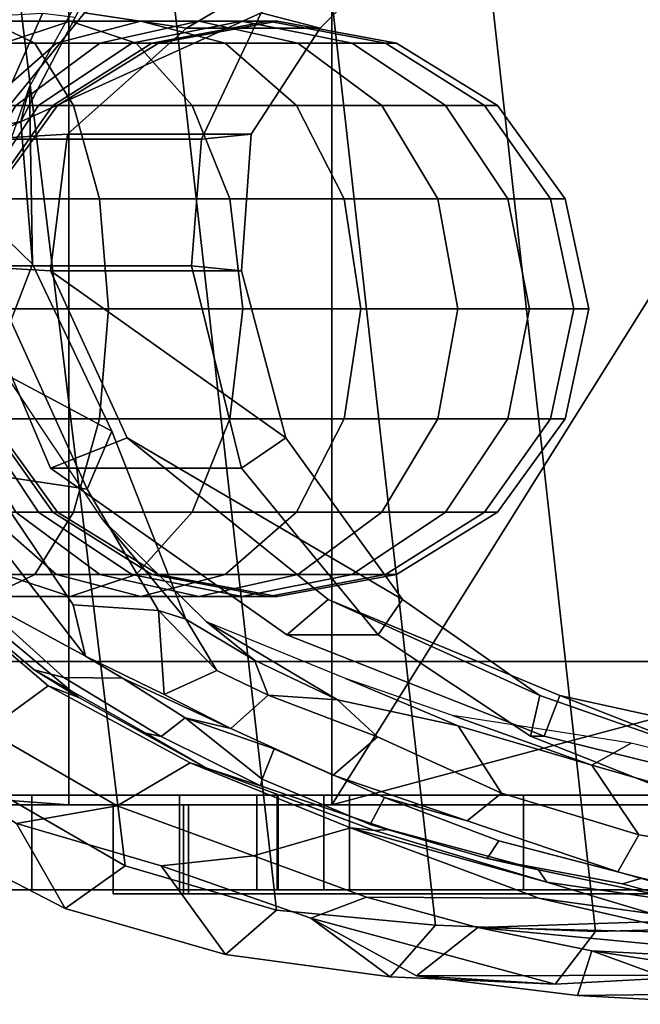
# Model space of a CAD drawing. Units: metres. Extents: x -7.1 to 7.1, y -1.9 to 1.9.
# Drawn here: x -4 to -2.9, y -1.3 to 0.5 of the extents above; entities that cross this region are included whole.
import ezdxf

# ---------------------------------------------------------------- set-up
doc = ezdxf.new("R2010")
doc.units = ezdxf.units.M
for name, color, linetype in [('BASE', 5, 'CONTINUOUS'), ('BASE$', 6, 'CONTINUOUS'), ('INNERSHOE', 10, 'CONTINUOUS'), ('OUTERSHOE', 11, 'CONTINUOUS'), ('WHEELS', 7, 'CONTINUOUS')]:
    doc.layers.add(name, color=color, linetype=linetype)

msp = doc.modelspace()

# ---------------------------------------------------------------- linework, layer by layer
at = {"layer": 'BASE'}
for points in [[(-3.9606, -0.945246, -1.65075), (-3.96058, 0.848392, -1.65073), (-4.30036, 0.84839, -1.44309), (-4.30038, -0.945248, -1.44309)], [(-3.48869, -0.945248, -1.72625), (-3.48866, 0.848388, -1.72625), (-3.96058, 0.848392, -1.65073), (-3.9606, -0.945246, -1.65075)], [(-2.52834, 0.588092, -1.82733), (-2.41269, 0.848388, -1.83951), (-3.48866, 0.848388, -1.72625), (-3.48869, -0.945248, -1.72625)], [(-2.52834, 0.588092, -1.82733), (-2.52836, -0.688422, -1.82733), (-4.81488, -0.688422, -1.82733), (-4.81488, 0.588092, -1.82733)], [(-3.48869, -0.945248, -1.72625), (-2.52836, -0.688422, -1.82733), (-2.52834, 0.588092, -1.82733)], [(-4.56936, -0.688422, -4.00731), (-4.81488, -0.688424, -3.91021), (-4.81488, -0.688422, -1.82733), (-2.01287, -0.688422, -2.84585)], [(-2.52836, -0.688422, -1.82733), (-2.41271, -0.688422, -1.83951), (-2.40397, -0.688422, -1.90343), (-4.81488, -0.688422, -1.82733)], [(-2.01287, -0.688422, -2.84585), (-4.81488, -0.688422, -1.82733), (-2.14844, -0.688422, -2.78335)], [(-2.14844, -0.688422, -2.78335), (-4.81488, -0.688422, -1.82733), (-2.22217, -0.688422, -2.68349)], [(-2.22217, -0.688422, -2.68349), (-4.81488, -0.688422, -1.82733), (-2.28628, -0.688422, -2.50033)], [(-4.81488, -0.688422, -1.82733), (-2.33907, -0.688422, -2.27909), (-2.28628, -0.688422, -2.50033)], [(-4.81488, -0.688422, -1.82733), (-2.37886, -0.688422, -2.06505), (-2.33907, -0.688422, -2.27909)], [(-2.40397, -0.688422, -1.90343), (-2.37886, -0.688422, -2.06505), (-4.81488, -0.688422, -1.82733)], [(5.39752, -0.68842, -4.00731), (5.3975, -0.945256, -4.00731), (-4.56938, -0.945246, -4.00731), (-4.56936, -0.688422, -4.00731)], [(5.39752, -0.68842, -4.00731), (-4.56936, -0.688422, -4.00731), (-0.388916, -0.688422, -3.09617), (0.274592, -0.688422, -3.10613)], [(-0.388916, -0.688422, -3.09617), (-4.56936, -0.688422, -4.00731), (-0.545518, -0.688422, -3.08923)], [(-0.545518, -0.688422, -3.08923), (-4.56936, -0.688422, -4.00731), (-0.701766, -0.688422, -3.07721)], [(-0.701766, -0.688422, -3.07721), (-4.56936, -0.688422, -4.00731), (-1.2046, -0.688422, -3.02873)], [(-1.2046, -0.688422, -3.02873), (-4.56936, -0.688422, -4.00731), (-1.34594, -0.688422, -3.01133)], [(-1.34594, -0.688422, -3.01133), (-4.56936, -0.688422, -4.00731), (-1.50874, -0.688422, -2.98377)], [(-1.50874, -0.688422, -2.98377), (-4.56936, -0.688422, -4.00731), (-1.6817, -0.688422, -2.94663)], [(-1.6817, -0.688422, -2.94663), (-4.56936, -0.688422, -4.00731), (-1.85352, -0.688422, -2.90047)], [(-1.85352, -0.688422, -2.90047), (-4.56936, -0.688422, -4.00731), (-2.01287, -0.688422, -2.84585)], [(-2.52836, -0.688422, -1.82733), (-3.48869, -0.945248, -1.72625), (-2.41272, -0.94525, -1.83951), (-2.41271, -0.688422, -1.83951)], [(-3.9606, -0.945246, -1.65075), (-6.68412, -0.744162, -2.44539), (-6.80806, -0.74416, -2.53375), (-4.56938, -0.945246, -4.00731)], [(-6.68412, -0.744162, -2.44539), (-3.9606, -0.945246, -1.65075), (-4.30038, -0.945248, -1.44309), (-4.71566, -0.945246, -1.44309)], [(-4.56938, -0.945246, -4.00731), (-2.22218, -0.945248, -2.68349), (-2.28628, -0.945248, -2.50033), (-3.48869, -0.945248, -1.72625)], [(-1.20461, -0.94525, -3.02873), (-1.34594, -0.94525, -3.01133), (-4.56938, -0.945246, -4.00731), (5.3975, -0.945256, -4.00731)], [(-3.48869, -0.945248, -1.72625), (-3.9606, -0.945246, -1.65075), (-4.56938, -0.945246, -4.00731)], [(-2.14844, -0.94525, -2.78335), (-2.22218, -0.945248, -2.68349), (-4.56938, -0.945246, -4.00731)], [(-2.01287, -0.94525, -2.84585), (-2.14844, -0.94525, -2.78335), (-4.56938, -0.945246, -4.00731)], [(-1.85352, -0.94525, -2.90047), (-2.01287, -0.94525, -2.84585), (-4.56938, -0.945246, -4.00731)], [(-1.68171, -0.94525, -2.94663), (-1.85352, -0.94525, -2.90047), (-4.56938, -0.945246, -4.00731)], [(-1.50874, -0.94525, -2.98377), (-1.68171, -0.94525, -2.94663), (-4.56938, -0.945246, -4.00731)], [(-1.34594, -0.94525, -3.01133), (-1.50874, -0.94525, -2.98377), (-4.56938, -0.945246, -4.00731)], [(-2.40397, -0.945248, -1.90343), (-2.41272, -0.94525, -1.83951), (-3.48869, -0.945248, -1.72625)], [(-2.37886, -0.945248, -2.06505), (-2.40397, -0.945248, -1.90343), (-3.48869, -0.945248, -1.72625)], [(-2.33907, -0.945248, -2.27909), (-2.37886, -0.945248, -2.06505), (-3.48869, -0.945248, -1.72625)], [(-2.28628, -0.945248, -2.50033), (-2.33907, -0.945248, -2.27909), (-3.48869, -0.945248, -1.72625)]]:
    msp.add_3dface(points, dxfattribs=at)
at = {"layer": 'BASE$'}
for points in [[(-4.23998, -0.92789, -3.18121), (-2.00948, -0.92789, -3.17359), (-2.00948, -1.09785, -3.17359), (-4.23998, -1.09785, -3.18121)], [(-3.62335, -1.09785, -1.98603), (-3.62335, -0.92789, -1.98603), (-4.23998, -0.92789, -3.18121), (-4.23998, -1.09785, -3.18121)], [(-3.62335, -0.92789, -1.98603), (-3.58529, -0.92789, -2.21441), (-4.02682, -0.92789, -3.05179), (-4.23998, -0.92789, -3.18121)], [(-4.02682, -0.92789, -3.05179), (-2.4434, -0.92789, -3.05179), (-2.00948, -0.92789, -3.17359), (-4.23998, -0.92789, -3.18121)], [(-4.02682, -1.09785, -3.05179), (-2.4434, -1.09785, -3.05179), (-2.4434, -0.92789, -3.05179), (-4.02682, -0.92789, -3.05179)], [(-4.02682, -1.09785, -3.05179), (-4.02682, -0.92789, -3.05179), (-3.58529, -0.92789, -2.21441), (-3.58529, -1.09785, -2.21441)], [(-3.76184, -0.92789, -2.94725), (-2.78743, -0.92789, -2.93965), (-2.78743, -1.09785, -2.93965), (-3.76184, -1.09785, -2.94725)], [(-3.50301, -1.09785, -2.42199), (-3.50301, -0.92789, -2.42199), (-3.76184, -0.92789, -2.94725), (-3.76184, -1.09785, -2.94725)], [(-3.50301, -0.92789, -2.42199), (-3.45734, -0.92789, -2.58947), (-3.58675, -0.92789, -2.83307), (-3.76184, -0.92789, -2.94725)], [(-3.58675, -0.92789, -2.83307), (-3.14522, -0.92789, -2.84069), (-2.78743, -0.92789, -2.93965), (-3.76184, -0.92789, -2.94725)], [(-3.62335, -1.09785, -1.98603), (-2.00948, -1.09785, -3.17359), (-2.00948, -0.92789, -3.17359), (-3.62335, -0.92789, -1.98603)], [(-3.62335, -0.92789, -1.98603), (-2.00948, -0.92789, -3.17359), (-2.4434, -0.92789, -3.05179), (-3.58529, -0.92789, -2.21441)], [(-3.58675, -1.09785, -2.83307), (-3.14522, -1.09785, -2.84069), (-3.14522, -0.92789, -2.84069), (-3.58675, -0.92789, -2.83307)], [(-3.58675, -1.09785, -2.83307), (-3.58675, -0.92789, -2.83307), (-3.45734, -0.92789, -2.58947), (-3.45734, -1.09785, -2.58947)], [(-3.58529, -0.92789, -2.21441), (-2.4434, -0.92789, -3.05179), (-2.4434, -1.09785, -3.05179), (-3.58529, -1.09785, -2.21441)], [(-3.50301, -1.09785, -2.42199), (-2.78743, -1.09785, -2.93965), (-2.78743, -0.92789, -2.93965), (-3.50301, -0.92789, -2.42199)], [(-3.50301, -0.92789, -2.42199), (-2.78743, -0.92789, -2.93965), (-3.14522, -0.92789, -2.84069), (-3.45734, -0.92789, -2.58947)], [(-3.45734, -0.92789, -2.58947), (-3.14522, -0.92789, -2.84069), (-3.14522, -1.09785, -2.84069), (-3.45734, -1.09785, -2.58947)], [(-3.88112, -0.945212, -3.76605), (-1.81807, -0.945212, -3.76605), (-1.81807, -1.1051, -3.76605), (-3.88112, -1.1051, -3.76605)], [(-3.88112, -1.1051, -3.46501), (-3.88112, -0.945212, -3.46501), (-3.88112, -0.945212, -3.76605), (-3.88112, -1.1051, -3.76605)], [(-3.88112, -1.1051, -3.46501), (-1.81807, -1.1051, -3.46501), (-1.81807, -0.945212, -3.46501), (-3.88112, -0.945212, -3.46501)], [(-3.88112, -0.945212, -3.46501), (-3.75496, -0.945212, -3.53941), (-3.74592, -0.945212, -3.69049), (-3.88112, -0.945212, -3.76605)], [(-1.81807, -0.945212, -3.46501), (-1.92317, -0.945212, -3.54571), (-3.75496, -0.945212, -3.53941), (-3.88112, -0.945212, -3.46501)], [(-1.92317, -0.945212, -3.69049), (-1.81807, -0.945212, -3.76605), (-3.88112, -0.945212, -3.76605), (-3.74592, -0.945212, -3.69049)], [(-3.75496, -0.945212, -3.53941), (-1.92317, -0.945212, -3.54571), (-1.92317, -1.10511, -3.54571), (-3.75496, -1.10511, -3.53941)], [(-3.74592, -1.10511, -3.69049), (-3.74592, -0.945212, -3.69049), (-3.75496, -0.945212, -3.53941), (-3.75496, -1.10511, -3.53941)], [(-3.74592, -1.10511, -3.69049), (-1.92317, -1.10511, -3.69049), (-1.92317, -0.945212, -3.69049), (-3.74592, -0.945212, -3.69049)], [(-3.62335, -1.09785, -1.98603), (-4.23998, -1.09785, -3.18121), (-4.02682, -1.09785, -3.05179), (-3.58529, -1.09785, -2.21441)], [(-4.02682, -1.09785, -3.05179), (-4.23998, -1.09785, -3.18121), (-2.00948, -1.09785, -3.17359), (-2.4434, -1.09785, -3.05179)], [(-3.88112, -1.1051, -3.46501), (-3.88112, -1.1051, -3.76605), (-3.74592, -1.10511, -3.69049), (-3.75496, -1.10511, -3.53941)], [(-3.88112, -1.1051, -3.46501), (-3.75496, -1.10511, -3.53941), (-1.92317, -1.10511, -3.54571), (-1.81807, -1.1051, -3.46501)], [(-3.88112, -1.1051, -3.76605), (-1.81807, -1.1051, -3.76605), (-1.92317, -1.10511, -3.69049), (-3.74592, -1.10511, -3.69049)], [(-3.50301, -1.09785, -2.42199), (-3.76184, -1.09785, -2.94725), (-3.58675, -1.09785, -2.83307), (-3.45734, -1.09785, -2.58947)], [(-3.58675, -1.09785, -2.83307), (-3.76184, -1.09785, -2.94725), (-2.78743, -1.09785, -2.93965), (-3.14522, -1.09785, -2.84069)], [(-3.62335, -1.09785, -1.98603), (-3.58529, -1.09785, -2.21441), (-2.4434, -1.09785, -3.05179), (-2.00948, -1.09785, -3.17359)], [(-3.50301, -1.09785, -2.42199), (-3.45734, -1.09785, -2.58947), (-3.14522, -1.09785, -2.84069), (-2.78743, -1.09785, -2.93965)]]:
    msp.add_3dface(points, dxfattribs=at)
at = {"layer": 'INNERSHOE'}
for points in [[(-4.1166, 0.248026, 4.95663), (-3.93208, 0.474726, 4.96325), (-3.39704, 0.71049, 1.56626), (-3.61568, 0.474724, 1.69137)], [(-3.37871, 0.665152, 4.93561), (-3.55491, 0.710492, 4.95227), (-3.93208, 0.474726, 4.96325), (-3.74958, 0.447522, 4.96207)], [(-3.29388, 0.665152, 1.50462), (-3.51012, 0.447522, 1.63188), (-3.61568, 0.474724, 1.69137), (-3.39704, 0.71049, 1.56626)], [(-3.74958, 0.447522, 4.96207), (-3.51012, 0.447522, 1.63188), (-3.29388, 0.665152, 1.50462), (-3.37871, 0.665152, 4.93561)], [(-3.74958, 0.447522, 4.96207), (-3.93208, 0.474726, 4.96325), (-4.1166, 0.248026, 4.95663), (-3.9627, 0.257094, 4.96269)], [(-3.61568, 0.474724, 1.69137), (-3.72238, 0.248026, 1.74979), (-4.1166, 0.248026, 4.95663)], [(-3.51012, 0.447522, 1.63188), (-3.63339, 0.257094, 1.70118), (-3.72238, 0.248026, 1.74979), (-3.61568, 0.474724, 1.69137)], [(-3.9627, 0.257094, 4.96269), (-3.63339, 0.257094, 1.70118), (-3.51012, 0.447522, 1.63188), (-3.74958, 0.447522, 4.96207)], [(-4.1166, 0.248026, 4.95663), (-4.1475, 0.021328, 4.95477), (-3.9934, 0.01226, 4.96193), (-3.9627, 0.257094, 4.96269)], [(-4.1166, 0.248026, 4.95663), (-3.72238, 0.248026, 1.74979), (-3.74028, 0.021328, 1.75942), (-4.1475, 0.021328, 4.95477)], [(-3.9934, 0.01226, 4.96193), (-3.65112, 0.01226, 1.71096), (-3.63339, 0.257094, 1.70118), (-3.9627, 0.257094, 4.96269)], [(-3.72238, 0.248026, 1.74979), (-3.63339, 0.257094, 1.70118), (-3.65112, 0.01226, 1.71096), (-3.74028, 0.021328, 1.75942)], [(-3.9934, 0.01226, 4.96193), (-4.1475, 0.021328, 4.95477), (-3.9934, -0.34139, 4.96193), (-3.85574, -0.286982, 4.96369)], [(-4.1475, 0.021328, 4.95477), (-3.74028, 0.021328, 1.75942), (-3.65112, -0.34139, 1.71096), (-3.9934, -0.34139, 4.96193)], [(-3.65112, 0.01226, 1.71096), (-3.57156, -0.286982, 1.66671), (-3.65112, -0.34139, 1.71096), (-3.74028, 0.021328, 1.75942)], [(-3.9934, 0.01226, 4.96193), (-3.85574, -0.286982, 4.96369), (-3.36253, -0.577156, 1.54583), (-3.57156, -0.286982, 1.66671)], [(-3.57156, -0.286982, 1.66671), (-3.65112, 0.01226, 1.71096), (-3.9934, 0.01226, 4.96193)], [(-3.85574, -0.286982, 4.96369), (-3.9934, -0.34139, 4.96193), (-3.56975, -0.64063, 4.95333), (-3.49577, -0.577156, 4.94751)], [(-3.85574, -0.286982, 4.96369), (-3.49577, -0.577156, 4.94751), (-3.11615, -0.749448, 1.39434), (-3.36253, -0.577156, 1.54583)], [(-3.57156, -0.286982, 1.66671), (-3.36253, -0.577156, 1.54583), (-3.4057, -0.640632, 1.57135), (-3.65112, -0.34139, 1.71096)], [(-3.9934, -0.34139, 4.96193), (-3.65112, -0.34139, 1.71096), (-3.4057, -0.640632, 1.57135), (-3.56975, -0.64063, 4.95333)], [(-3.49577, -0.577156, 4.94751), (-3.56975, -0.64063, 4.95333), (-3.10808, -0.82199, 4.89509), (-3.08026, -0.749446, 4.88987)], [(-3.49577, -0.577156, 4.94751), (-3.08026, -0.749446, 4.88987), (-2.77957, -0.86733, 1.17052), (-3.11615, -0.749448, 1.39434)], [(-3.36253, -0.577156, 1.54583), (-3.11615, -0.749448, 1.39434), (-3.13292, -0.82199, 1.40497), (-3.4057, -0.640632, 1.57135)], [(-3.56975, -0.64063, 4.95333), (-3.4057, -0.640632, 1.57135), (-3.13292, -0.82199, 1.40497), (-3.10808, -0.82199, 4.89509)], [(-3.13292, -0.82199, 1.40497), (-3.11615, -0.749448, 1.39434), (-2.77957, -0.86733, 1.17052), (-2.83605, -0.939874, 1.20951)], [(-3.10808, -0.82199, 4.89509), (-2.62998, -0.939872, 4.77511), (-2.54309, -0.867328, 4.74589), (-3.08026, -0.749446, 4.88987)], [(-3.08026, -0.749446, 4.88987), (-2.54309, -0.867328, 4.74589), (-2.35764, -0.95801, 0.859632), (-2.77957, -0.86733, 1.17052)], [(-3.10808, -0.82199, 4.89509), (-3.13292, -0.82199, 1.40497), (-2.83605, -0.939874, 1.20951), (-2.62998, -0.939872, 4.77511)]]:
    msp.add_3dface(points, dxfattribs=at)
at = {"layer": 'OUTERSHOE'}
for points in [[(-3.8474, 1.16597, -1.89873), (-3.57009, 1.22518, -1.93885), (-3.30307, -1.16128, -1.85177), (-3.58822, -1.13399, -1.81215)], [(-3.57009, 1.22518, -1.93885), (-3.28193, 1.22561, -1.97295), (-3.01649, -1.17221, -1.88997), (-3.30307, -1.16128, -1.85177)], [(-3.28193, 1.22561, -1.97295), (-2.9937, 1.21204, -1.99573), (-2.73058, -1.16489, -1.93347), (-3.01649, -1.17221, -1.88997)], [(-2.9937, 1.21204, -1.99573), (-2.71033, 1.16481, -2.02497), (-2.44377, -1.16873, -1.96989), (-2.73058, -1.16489, -1.93347)], [(-4.11862, 1.07356, -1.85525), (-3.8474, 1.16597, -1.89873), (-3.58822, -1.13399, -1.81215), (-3.85962, -1.05456, -1.74311)], [(-4.37776, 0.919014, -1.79731), (-4.11862, 1.07356, -1.85525), (-3.85962, -1.05456, -1.74311), (-4.10412, -0.913628, -1.68475)], [(-4.03094, 0.342122, 3.68823), (-3.87462, 0.620952, 3.55811), (-3.94898, 0.466482, 4.13025), (-4.04666, 0.279818, 4.17855)], [(-4.09934, 0.268568, 4.40493), (-4.00746, 0.473538, 4.33959), (-4.15892, 0.46525, 4.45157), (-4.21454, 0.240118, 4.48147)], [(-4.04666, 0.279818, 4.17855), (-3.94898, 0.466482, 4.13025), (-4.00746, 0.473538, 4.33959), (-4.09934, 0.268568, 4.40493)], [(-4.0254, 0.024132, 4.16513), (-4.11322, 0.109048, 3.68609), (-4.03094, 0.342122, 3.68823)], [(-4.03094, 0.342122, 3.68823), (-4.04666, 0.279818, 4.17855), (-4.0254, 0.024132, 4.16513)], [(-4.0254, 0.024132, 4.16513), (-4.04666, 0.279818, 4.17855), (-4.09934, 0.268568, 4.40493), (-4.06472, -0.077306, 4.40203)], [(-4.07338, -0.173708, 3.64367), (-4.11322, 0.109048, 3.68609), (-4.0254, 0.024132, 4.16513), (-3.8835, -0.275124, 4.12401)], [(-3.8835, -0.275124, 4.12401), (-4.0254, 0.024132, 4.16513), (-4.06472, -0.077306, 4.40203), (-3.92784, -0.37923, 4.36527)], [(-3.92784, -0.37923, 4.36527), (-4.06472, -0.077306, 4.40203), (-4.21612, -0.053618, 4.48873), (-4.1115, -0.351654, 4.41599)], [(-3.89964, -0.43449, 3.52309), (-4.07338, -0.173708, 3.64367), (-3.8835, -0.275124, 4.12401), (-3.7507, -0.612502, 4.00561)], [(-3.7507, -0.612502, 4.00561), (-3.8835, -0.275124, 4.12401), (-3.92784, -0.37923, 4.36527), (-3.7999, -0.597078, 4.22099)], [(-3.7999, -0.597078, 4.22099), (-3.92784, -0.37923, 4.36527), (-4.1115, -0.351654, 4.41599), (-3.95264, -0.586826, 4.28035)], [(-4.1115, -0.351654, 4.41599), (-4.0674, -0.501096, 4.30203), (-3.9304, -0.678932, 4.17331), (-3.95264, -0.586826, 4.28035)], [(-3.9304, -0.678932, 4.17331), (-4.0674, -0.501096, 4.30203), (-4.28022, -0.400202, 3.55899), (-4.13474, -0.56846, 3.48243)], [(-3.71382, -0.617204, 3.40869), (-3.89964, -0.43449, 3.52309), (-3.7507, -0.612502, 4.00561), (-3.62772, -0.685874, 3.67109)], [(-3.94238, -0.752694, 2.67829), (-4.0229, -0.70344, 3.1267), (-4.20294, -0.550698, 3.19235), (-4.1112, -0.612402, 2.68535)], [(-3.96954, -0.717004, 3.44251), (-4.13474, -0.56846, 3.48243), (-4.20294, -0.550698, 3.19235), (-4.0229, -0.70344, 3.1267)], [(-4.10744, -0.812062, 0.591386), (-3.99746, -0.731682, 1.40241), (-4.17604, -0.579436, 1.45273), (-4.30892, -0.667456, 0.668728)], [(-3.99746, -0.731682, 1.40241), (-3.94238, -0.752694, 2.67829), (-4.1112, -0.612402, 2.68535), (-4.17604, -0.579436, 1.45273)], [(-3.8643, -0.718, 3.85711), (-3.9304, -0.678932, 4.17331), (-4.13474, -0.56846, 3.48243), (-3.96954, -0.717004, 3.44251)], [(-3.9304, -0.678932, 4.17331), (-3.7897, -0.747778, 4.04157), (-3.7999, -0.597078, 4.22099), (-3.95264, -0.586826, 4.28035)], [(-3.7507, -0.612502, 4.00561), (-3.7999, -0.597078, 4.22099), (-3.69496, -0.704278, 3.93059)], [(-3.7897, -0.747778, 4.04157), (-3.69496, -0.704278, 3.93059), (-3.7999, -0.597078, 4.22099)], [(-3.60329, -0.748828, 3.58169), (-3.62772, -0.685874, 3.67109), (-3.7507, -0.612502, 4.00561), (-3.69496, -0.704278, 3.93059)], [(-3.26248, -0.803416, 3.07051), (-3.46459, -0.71864, 3.14057), (-3.71382, -0.617204, 3.40869), (-3.47853, -0.756858, 3.34455)], [(-3.71382, -0.617204, 3.40869), (-3.62772, -0.685874, 3.67109), (-3.47853, -0.756858, 3.34455)], [(-3.9304, -0.678932, 4.17331), (-3.8643, -0.718, 3.85711), (-3.6699, -0.808624, 3.67259), (-3.7897, -0.747778, 4.04157)], [(-3.60329, -0.748828, 3.58169), (-3.47853, -0.756858, 3.34455), (-3.62772, -0.685874, 3.67109)], [(-3.7146, -0.879054, 2.6209), (-3.8222, -0.81686, 3.03243), (-4.0229, -0.70344, 3.1267), (-3.94238, -0.752694, 2.67829)], [(-3.79492, -0.822576, 3.29519), (-3.96954, -0.717004, 3.44251), (-4.0229, -0.70344, 3.1267), (-3.8222, -0.81686, 3.03243)], [(-3.60329, -0.748828, 3.58169), (-3.69496, -0.704278, 3.93059), (-3.7897, -0.747778, 4.04157), (-3.6699, -0.808624, 3.67259)], [(-3.75214, -0.789498, 3.56365), (-3.8643, -0.718, 3.85711), (-3.96954, -0.717004, 3.44251), (-3.79492, -0.822576, 3.29519)], [(-3.8643, -0.718, 3.85711), (-3.75214, -0.789498, 3.56365), (-3.6699, -0.808624, 3.67259)], [(-3.02276, -0.874382, 2.86871), (-3.2724, -0.785242, 2.87328), (-3.46459, -0.71864, 3.14057), (-3.26248, -0.803416, 3.07051)], [(-3.99746, -0.731682, 1.40241), (-4.10744, -0.812062, 0.591386), (-3.87404, -0.947348, 0.521672), (-3.74296, -0.870314, 1.30454)], [(-3.74296, -0.870314, 1.30454), (-3.7146, -0.879054, 2.6209), (-3.94238, -0.752694, 2.67829), (-3.99746, -0.731682, 1.40241)], [(-3.40711, -0.823518, 3.29071), (-3.60329, -0.748828, 3.58169), (-3.6699, -0.808624, 3.67259), (-3.48654, -0.892068, 3.33751)], [(-3.47853, -0.756858, 3.34455), (-3.60329, -0.748828, 3.58169), (-3.40711, -0.823518, 3.29071)], [(-3.18464, -0.924342, 3.05969), (-3.26248, -0.803416, 3.07051), (-3.47853, -0.756858, 3.34455), (-3.40711, -0.823518, 3.29071)], [(-3.61693, -0.911324, 2.9058), (-3.61373, -0.899366, 3.11899), (-3.75214, -0.789498, 3.56365), (-3.79492, -0.822576, 3.29519)], [(-3.6699, -0.808624, 3.67259), (-3.75214, -0.789498, 3.56365), (-3.59237, -0.845182, 3.28983), (-3.48654, -0.892068, 3.33751)], [(-3.61373, -0.899366, 3.11899), (-3.59237, -0.845182, 3.28983), (-3.75214, -0.789498, 3.56365)], [(-3.02276, -0.874382, 2.86871), (-2.9523, -0.834974, 2.68782), (-3.2724, -0.785242, 2.87328)], [(-4.05454, -0.978732, -1.24249), (-3.87404, -0.947348, 0.521672), (-4.10744, -0.812062, 0.591386), (-4.2858, -0.83523, -1.18823)], [(-2.93848, -0.999164, 2.87597), (-3.02276, -0.874382, 2.86871), (-3.26248, -0.803416, 3.07051), (-3.18464, -0.924342, 3.05969)], [(-3.7146, -0.879054, 2.6209), (-3.61693, -0.911324, 2.9058), (-3.79492, -0.822576, 3.29519), (-3.8222, -0.81686, 3.03243)], [(-3.18464, -0.924342, 3.05969), (-3.40711, -0.823518, 3.29071), (-3.48654, -0.892068, 3.33751), (-3.24638, -0.97384, 3.06779)], [(-4.27176, -0.973958, -1.60789), (-3.96674, -1.13114, -1.68349), (-4.05454, -0.978732, -1.24249), (-4.2858, -0.83523, -1.18823)], [(-3.39441, -0.932334, 3.07681), (-3.59237, -0.845182, 3.28983), (-3.61373, -0.899366, 3.11899), (-3.42004, -0.980658, 2.96695)], [(-3.59237, -0.845182, 3.28983), (-3.39441, -0.932334, 3.07681), (-3.24638, -0.97384, 3.06779), (-3.48654, -0.892068, 3.33751)], [(-2.61587, -0.919402, 2.5377), (-2.9523, -0.834974, 2.68782), (-3.02276, -0.874382, 2.86871), (-2.73165, -0.957828, 2.70228)], [(-3.74296, -0.870314, 1.30454), (-3.87404, -0.947348, 0.521672), (-3.62961, -1.03676, 0.443354), (-3.45547, -0.986442, 1.19497)], [(-3.45547, -0.986442, 1.19497), (-3.41239, -0.991148, 2.49276), (-3.7146, -0.879054, 2.6209), (-3.74296, -0.870314, 1.30454)], [(-3.38696, -0.989638, 2.76999), (-3.61693, -0.911324, 2.9058), (-3.7146, -0.879054, 2.6209), (-3.41239, -0.991148, 2.49276)], [(-2.63195, -1.04866, 2.69789), (-2.73165, -0.957828, 2.70228), (-3.02276, -0.874382, 2.86871), (-2.93848, -0.999164, 2.87597)], [(-3.42004, -0.980658, 2.96695), (-3.61373, -0.899366, 3.11899), (-3.61693, -0.911324, 2.9058), (-3.38696, -0.989638, 2.76999)], [(-4.10412, -0.913628, -1.68475), (-3.85962, -1.05456, -1.74311), (-3.96674, -1.13114, -1.68349), (-4.27176, -0.973958, -1.60789)], [(-3.18954, -1.00997, 2.87087), (-3.39441, -0.932334, 3.07681), (-3.42004, -0.980658, 2.96695), (-3.2107, -1.0417, 2.83019)], [(-3.39441, -0.932334, 3.07681), (-3.18954, -1.00997, 2.87087), (-2.97633, -1.06543, 2.89166), (-3.24638, -0.97384, 3.06779)], [(-2.93848, -0.999164, 2.87597), (-3.18464, -0.924342, 3.05969), (-3.24638, -0.97384, 3.06779), (-2.97633, -1.06543, 2.89166)], [(-3.79492, -1.055, -1.26617), (-3.62961, -1.03676, 0.443354), (-3.87404, -0.947348, 0.521672), (-4.05454, -0.978732, -1.24249)], [(-3.96674, -1.13114, -1.68349), (-3.67962, -1.21353, -1.72227), (-3.79492, -1.055, -1.26617), (-4.05454, -0.978732, -1.24249)], [(-3.62961, -1.03676, 0.443354), (-3.42693, -1.11062, 0.260678), (-3.11811, -1.11286, 1.02948), (-3.45547, -0.986442, 1.19497)], [(-3.10343, -1.08406, 2.34719), (-3.45547, -0.986442, 1.19497), (-3.11811, -1.11286, 1.02948), (-2.64978, -1.22054, 2.11425)], [(-3.10343, -1.08406, 2.34719), (-3.41239, -0.991148, 2.49276), (-3.45547, -0.986442, 1.19497)], [(-3.2107, -1.0417, 2.83019), (-3.42004, -0.980658, 2.96695), (-3.38696, -0.989638, 2.76999), (-3.11837, -1.06204, 2.62978)], [(-3.11837, -1.06204, 2.62978), (-3.38696, -0.989638, 2.76999), (-3.41239, -0.991148, 2.49276), (-3.10343, -1.08406, 2.34719)], [(-2.63195, -1.04866, 2.69789), (-2.93848, -0.999164, 2.87597), (-2.97633, -1.06543, 2.89166), (-2.66812, -1.15237, 2.69104)], [(-2.93334, -1.07653, 2.72198), (-3.18954, -1.00997, 2.87087), (-3.2107, -1.0417, 2.83019), (-2.96808, -1.08703, 2.71048)], [(-3.18954, -1.00997, 2.87087), (-2.93334, -1.07653, 2.72198), (-2.66812, -1.15237, 2.69104), (-2.97633, -1.06543, 2.89166)], [(-3.52687, -1.14831, -1.29727), (-3.42693, -1.11062, 0.260678), (-3.62961, -1.03676, 0.443354), (-3.79492, -1.055, -1.26617)], [(-3.85962, -1.05456, -1.74311), (-3.58822, -1.13399, -1.81215), (-3.67962, -1.21353, -1.72227), (-3.96674, -1.13114, -1.68349)], [(-3.67962, -1.21353, -1.72227), (-3.38449, -1.2535, -1.77289), (-3.52687, -1.14831, -1.29727), (-3.79492, -1.055, -1.26617)], [(-2.96808, -1.08703, 2.71048), (-3.2107, -1.0417, 2.83019), (-3.11837, -1.06204, 2.62978), (-2.86538, -1.11496, 2.58086)], [(-2.86538, -1.11496, 2.58086), (-3.11837, -1.06204, 2.62978), (-3.10343, -1.08406, 2.34719), (-2.74433, -1.13683, 2.41173)], [(-2.86538, -1.11496, 2.58086), (-2.64496, -1.14288, 2.58116), (-2.93334, -1.07653, 2.72198), (-2.96808, -1.08703, 2.71048)], [(-2.74433, -1.13683, 2.41173), (-3.10343, -1.08406, 2.34719), (-2.64978, -1.22054, 2.11425)], [(-3.33695, -1.25179, -1.31279), (-3.22726, -1.1654, -0.005234), (-3.42693, -1.11062, 0.260678), (-3.52687, -1.14831, -1.29727)], [(-3.22726, -1.1654, -0.005234), (-2.83141, -1.15191, 0.892658), (-3.11811, -1.11286, 1.02948), (-3.42693, -1.11062, 0.260678)], [(-2.83141, -1.15191, 0.892658), (-2.38439, -1.25217, 1.89763), (-2.64978, -1.22054, 2.11425), (-3.11811, -1.11286, 1.02948)], [(-3.58822, -1.13399, -1.81215), (-3.30307, -1.16128, -1.85177), (-3.38449, -1.2535, -1.77289), (-3.67962, -1.21353, -1.72227)], [(-3.08833, -1.26712, -1.83113), (-3.33695, -1.25179, -1.31279), (-3.52687, -1.14831, -1.29727)], [(-3.52687, -1.14831, -1.29727), (-3.38449, -1.2535, -1.77289), (-3.08833, -1.26712, -1.83113)], [(-3.30307, -1.16128, -1.85177), (-3.01649, -1.17221, -1.88997), (-3.08833, -1.26712, -1.83113), (-3.38449, -1.2535, -1.77289)], [(-3.22726, -1.1654, -0.005234), (-2.7342, -1.1771, 0.458416), (-2.83141, -1.15191, 0.892658)], [(-3.01649, -1.17221, -1.88997), (-2.73058, -1.16489, -1.93347), (-2.79145, -1.2509, -1.88485), (-3.08833, -1.26712, -1.83113)], [(-3.04859, -1.2871, -1.33325), (-3.02257, -1.20738, -0.334214), (-3.22726, -1.1654, -0.005234), (-3.33695, -1.25179, -1.31279)], [(-3.02257, -1.20738, -0.334214), (-2.44782, -1.23765, -0.3735), (-2.63282, -1.2219, 0.055518), (-3.22726, -1.1654, -0.005234)], [(-3.22726, -1.1654, -0.005234), (-2.63282, -1.2219, 0.055518), (-2.7342, -1.1771, 0.458416)], [(-3.04859, -1.2871, -1.33325), (-2.76068, -1.30301, -1.35103), (-3.02257, -1.20738, -0.334214)], [(-2.4693, -1.29172, -1.36969), (-2.17938, -1.29138, -1.38069), (-2.44782, -1.23765, -0.3735), (-3.02257, -1.20738, -0.334214)], [(-2.76068, -1.30301, -1.35103), (-2.4693, -1.29172, -1.36969), (-3.02257, -1.20738, -0.334214)], [(-3.33695, -1.25179, -1.31279), (-2.79145, -1.2509, -1.88485), (-2.49178, -1.28067, -1.89353), (-3.04859, -1.2871, -1.33325)], [(-3.33695, -1.25179, -1.31279), (-3.08833, -1.26712, -1.83113), (-2.79145, -1.2509, -1.88485)], [(-2.49178, -1.28067, -1.89353), (-2.76068, -1.30301, -1.35103), (-3.04859, -1.2871, -1.33325)]]:
    msp.add_3dface(points, dxfattribs=at)
at = {"layer": 'WHEELS'}
for points in [[(-4.10306, 0.459754, -4.34189), (-4.02132, 0.420494, -4.53919), (-4.21842, 0.420494, -4.59899), (-4.2601, 0.459756, -4.38953)], [(-4.21842, 0.420494, -2.53795), (-4.02132, 0.420494, -2.59773), (-4.10306, 0.459756, -2.79505), (-4.2601, 0.459756, -2.74743)], [(-4.10306, 0.459756, -2.79505), (-3.95832, 0.459756, -2.87241), (-4.07698, 0.420492, -3.04999), (-4.18478, 0.420492, -2.99237)], [(-4.07698, 0.420494, -4.08695), (-3.95832, 0.459754, -4.26453), (-4.10306, 0.459754, -4.34189), (-4.18478, 0.420494, -4.14457)], [(-4.02132, 0.420494, -2.59773), (-3.83968, 0.420494, -2.69483), (-3.95832, 0.459756, -2.87241), (-4.10306, 0.459756, -2.79505)], [(-3.95832, 0.459754, -4.26453), (-3.83968, 0.420494, -4.44211), (-4.02132, 0.420494, -4.53919), (-4.10306, 0.459754, -4.34189)], [(-3.95832, 0.459756, -2.87241), (-3.83148, 0.459754, -2.97653), (-3.98248, 0.420494, -3.12755), (-4.07698, 0.420492, -3.04999)], [(-3.98248, 0.420494, -4.00939), (-3.83148, 0.459756, -4.16041), (-3.95832, 0.459754, -4.26453), (-4.07698, 0.420494, -4.08695)], [(-3.90494, 0.420494, -3.91491), (-3.72736, 0.459756, -4.03355), (-3.83148, 0.459756, -4.16041), (-3.98248, 0.420494, -4.00939)], [(-3.83148, 0.459754, -2.97653), (-3.72736, 0.459754, -3.10339), (-3.90494, 0.420494, -3.22203), (-3.98248, 0.420494, -3.12755)], [(-3.83148, 0.459756, -4.16041), (-3.68046, 0.420492, -4.31143), (-3.83968, 0.420494, -4.44211), (-3.95832, 0.459754, -4.26453)], [(-3.83968, 0.420494, -2.69483), (-3.68046, 0.420494, -2.82551), (-3.83148, 0.459754, -2.97653), (-3.95832, 0.459756, -2.87241)], [(-3.72736, 0.459754, -3.10339), (-3.65, 0.459756, -3.24811), (-3.84732, 0.420494, -3.32985), (-3.90494, 0.420494, -3.22203)], [(-3.84732, 0.420494, -3.80709), (-3.65, 0.459756, -3.88883), (-3.72736, 0.459756, -4.03355), (-3.90494, 0.420494, -3.91491)], [(-3.65, 0.459756, -3.24811), (-3.60236, 0.459756, -3.40515), (-3.81184, 0.420494, -3.44681), (-3.84732, 0.420494, -3.32985)], [(-3.81184, 0.420492, -3.69013), (-3.60236, 0.459754, -3.73179), (-3.65, 0.459756, -3.88883), (-3.84732, 0.420494, -3.80709)], [(-3.72736, 0.459756, -4.03355), (-3.54978, 0.420494, -4.15221), (-3.68046, 0.420492, -4.31143), (-3.83148, 0.459756, -4.16041)], [(-3.68046, 0.420494, -2.82551), (-3.54978, 0.420492, -2.98473), (-3.72736, 0.459754, -3.10339), (-3.83148, 0.459754, -2.97653)], [(-3.60236, 0.459756, -3.40515), (-3.58628, 0.459754, -3.56847), (-3.79986, 0.420492, -3.56847), (-3.81184, 0.420494, -3.44681)], [(-3.58628, 0.459754, -3.56847), (-3.60236, 0.459754, -3.73179), (-3.81184, 0.420492, -3.69013), (-3.79986, 0.420492, -3.56847)], [(-3.65, 0.459756, -3.88883), (-3.45269, 0.420494, -3.97055), (-3.54978, 0.420494, -4.15221), (-3.72736, 0.459756, -4.03355)], [(-3.54978, 0.420492, -2.98473), (-3.45269, 0.420494, -3.16639), (-3.65, 0.459756, -3.24811), (-3.72736, 0.459754, -3.10339)], [(-3.45269, 0.420494, -3.16639), (-3.3929, 0.420494, -3.36349), (-3.60236, 0.459756, -3.40515), (-3.65, 0.459756, -3.24811)], [(-3.60236, 0.459754, -3.73179), (-3.3929, 0.420494, -3.77345), (-3.45269, 0.420494, -3.97055), (-3.65, 0.459756, -3.88883)], [(-3.3929, 0.420494, -3.36349), (-3.37271, 0.420492, -3.56847), (-3.58628, 0.459754, -3.56847), (-3.60236, 0.459756, -3.40515)], [(-3.37271, 0.420492, -3.56847), (-3.3929, 0.420494, -3.77345), (-3.60236, 0.459754, -3.73179), (-3.58628, 0.459754, -3.56847)], [(-4.02132, 0.420494, -4.53919), (-3.95204, 0.308686, -4.70647), (-4.1831, 0.308686, -4.77657), (-4.21842, 0.420494, -4.59899)], [(-4.1831, 0.308684, -2.36037), (-3.95204, 0.308684, -2.43047), (-4.02132, 0.420494, -2.59773), (-4.21842, 0.420494, -2.53795)], [(-4.11052, 0.308686, -3.88137), (-3.98248, 0.420494, -4.00939), (-4.07698, 0.420494, -4.08695), (-4.17758, 0.308686, -3.93639)], [(-4.07698, 0.420492, -3.04999), (-3.98248, 0.420494, -3.12755), (-4.11052, 0.308686, -3.25557), (-4.17758, 0.308686, -3.20055)], [(-3.98248, 0.420494, -3.12755), (-3.90494, 0.420494, -3.22203), (-4.05548, 0.308686, -3.32263), (-4.11052, 0.308686, -3.25557)], [(-4.05548, 0.308686, -3.81431), (-3.90494, 0.420494, -3.91491), (-3.98248, 0.420494, -4.00939), (-4.11052, 0.308686, -3.88137)], [(-4.0146, 0.308684, -3.73781), (-3.84732, 0.420494, -3.80709), (-3.90494, 0.420494, -3.91491), (-4.05548, 0.308686, -3.81431)], [(-3.90494, 0.420494, -3.22203), (-3.84732, 0.420494, -3.32985), (-4.0146, 0.308686, -3.39913), (-4.05548, 0.308686, -3.32263)], [(-3.83968, 0.420494, -4.44211), (-3.73908, 0.308686, -4.59265), (-3.95204, 0.308686, -4.70647), (-4.02132, 0.420494, -4.53919)], [(-3.95204, 0.308684, -2.43047), (-3.73908, 0.308686, -2.54429), (-3.83968, 0.420494, -2.69483), (-4.02132, 0.420494, -2.59773)], [(-3.84732, 0.420494, -3.32985), (-3.81184, 0.420494, -3.44681), (-3.98942, 0.308686, -3.48215), (-4.0146, 0.308686, -3.39913)], [(-3.98942, 0.308684, -3.65479), (-3.81184, 0.420492, -3.69013), (-3.84732, 0.420494, -3.80709), (-4.0146, 0.308684, -3.73781)], [(-3.81184, 0.420494, -3.44681), (-3.79986, 0.420492, -3.56847), (-3.9809, 0.308684, -3.56847), (-3.98942, 0.308686, -3.48215)], [(-3.79986, 0.420492, -3.56847), (-3.81184, 0.420492, -3.69013), (-3.98942, 0.308684, -3.65479), (-3.9809, 0.308684, -3.56847)], [(-3.73908, 0.308686, -2.54429), (-3.55242, 0.308686, -2.69749), (-3.68046, 0.420494, -2.82551), (-3.83968, 0.420494, -2.69483)], [(-3.68046, 0.420492, -4.31143), (-3.55242, 0.308686, -4.43945), (-3.73908, 0.308686, -4.59265), (-3.83968, 0.420494, -4.44211)], [(-3.54978, 0.420494, -4.15221), (-3.39924, 0.308684, -4.25281), (-3.55242, 0.308686, -4.43945), (-3.68046, 0.420492, -4.31143)], [(-3.55242, 0.308686, -2.69749), (-3.39924, 0.308686, -2.88413), (-3.54978, 0.420492, -2.98473), (-3.68046, 0.420494, -2.82551)], [(-3.45269, 0.420494, -3.97055), (-3.28541, 0.308686, -4.03985), (-3.39924, 0.308684, -4.25281), (-3.54978, 0.420494, -4.15221)], [(-3.39924, 0.308686, -2.88413), (-3.28541, 0.308684, -3.09709), (-3.45269, 0.420494, -3.16639), (-3.54978, 0.420492, -2.98473)], [(-3.28541, 0.308684, -3.09709), (-3.21532, 0.308686, -3.32817), (-3.3929, 0.420494, -3.36349), (-3.45269, 0.420494, -3.16639)], [(-3.3929, 0.420494, -3.77345), (-3.21532, 0.308686, -3.80877), (-3.28541, 0.308686, -4.03985), (-3.45269, 0.420494, -3.97055)], [(-3.21532, 0.308686, -3.32817), (-3.19165, 0.308684, -3.56847), (-3.37271, 0.420492, -3.56847), (-3.3929, 0.420494, -3.36349)], [(-3.19165, 0.308684, -3.56847), (-3.21532, 0.308686, -3.80877), (-3.3929, 0.420494, -3.77345), (-3.37271, 0.420492, -3.56847)], [(-4.1831, 0.308686, -4.77657), (-3.95204, 0.308686, -4.70647), (-3.90574, 0.141352, -4.81825), (-4.1595, 0.141352, -4.89521)], [(-4.1831, 0.308684, -2.36037), (-4.1595, 0.141352, -2.24171), (-3.90574, 0.14135, -2.31871), (-3.95204, 0.308684, -2.43047)], [(-4.12636, 0.141352, -3.69151), (-4.0146, 0.308684, -3.73781), (-4.05548, 0.308686, -3.81431), (-4.15608, 0.141352, -3.74709)], [(-4.15608, 0.141352, -3.38985), (-4.05548, 0.308686, -3.32263), (-4.0146, 0.308686, -3.39913), (-4.12636, 0.141352, -3.44543)], [(-4.12636, 0.141352, -3.44543), (-4.0146, 0.308686, -3.39913), (-3.98942, 0.308686, -3.48215), (-4.10806, 0.141352, -3.50575)], [(-4.10806, 0.141352, -3.63119), (-3.98942, 0.308684, -3.65479), (-4.0146, 0.308684, -3.73781), (-4.12636, 0.141352, -3.69151)], [(-4.10806, 0.141352, -3.50575), (-3.98942, 0.308686, -3.48215), (-3.9809, 0.308684, -3.56847), (-4.10188, 0.14135, -3.56847)], [(-4.10188, 0.14135, -3.56847), (-3.9809, 0.308684, -3.56847), (-3.98942, 0.308684, -3.65479), (-4.10806, 0.141352, -3.63119)], [(-3.95204, 0.308684, -2.43047), (-3.90574, 0.14135, -2.31871), (-3.67188, 0.141352, -2.44371), (-3.73908, 0.308686, -2.54429)], [(-3.95204, 0.308686, -4.70647), (-3.73908, 0.308686, -4.59265), (-3.67188, 0.141352, -4.69323), (-3.90574, 0.141352, -4.81825)], [(-3.73908, 0.308686, -2.54429), (-3.67188, 0.141352, -2.44371), (-3.46688, 0.14135, -2.61193), (-3.55242, 0.308686, -2.69749)], [(-3.73908, 0.308686, -4.59265), (-3.55242, 0.308686, -4.43945), (-3.46688, 0.14135, -4.52501), (-3.67188, 0.141352, -4.69323)], [(-3.46688, 0.14135, -4.52501), (-3.55242, 0.308686, -4.43945), (-3.39924, 0.308684, -4.25281), (-3.29865, 0.141352, -4.32001)], [(-3.29865, 0.141352, -2.81693), (-3.39924, 0.308686, -2.88413), (-3.55242, 0.308686, -2.69749), (-3.46688, 0.14135, -2.61193)], [(-3.29865, 0.141352, -4.32001), (-3.39924, 0.308684, -4.25281), (-3.28541, 0.308686, -4.03985), (-3.17364, 0.141352, -4.08615)], [(-3.17364, 0.141352, -3.05079), (-3.28541, 0.308684, -3.09709), (-3.39924, 0.308686, -2.88413), (-3.29865, 0.141352, -2.81693)], [(-3.17364, 0.141352, -4.08615), (-3.28541, 0.308686, -4.03985), (-3.21532, 0.308686, -3.80877), (-3.09666, 0.141352, -3.83237)], [(-3.09666, 0.141352, -3.30457), (-3.21532, 0.308686, -3.32817), (-3.28541, 0.308684, -3.09709), (-3.17364, 0.141352, -3.05079)], [(-3.09666, 0.141352, -3.83237), (-3.21532, 0.308686, -3.80877), (-3.19165, 0.308684, -3.56847), (-3.07067, 0.14135, -3.56847)], [(-3.07067, 0.14135, -3.56847), (-3.19165, 0.308684, -3.56847), (-3.21532, 0.308686, -3.32817), (-3.09666, 0.141352, -3.30457)], [(-4.1595, 0.141352, -4.89521), (-3.90574, 0.141352, -4.81825), (-3.88948, -0.056034, -4.85749), (-4.15122, -0.056034, -4.93689)], [(-4.1595, 0.141352, -2.24171), (-4.15122, -0.056034, -2.20005), (-3.88948, -0.056034, -2.27945), (-3.90574, 0.14135, -2.31871)], [(-3.90574, 0.14135, -2.31871), (-3.88948, -0.056034, -2.27945), (-3.64827, -0.056034, -2.40839), (-3.67188, 0.141352, -2.44371)], [(-3.90574, 0.141352, -4.81825), (-3.67188, 0.141352, -4.69323), (-3.64827, -0.056034, -4.72855), (-3.88948, -0.056034, -4.85749)], [(-3.67188, 0.141352, -2.44371), (-3.64827, -0.056034, -2.40839), (-3.43684, -0.056034, -2.58189), (-3.46688, 0.14135, -2.61193)], [(-3.67188, 0.141352, -4.69323), (-3.46688, 0.14135, -4.52501), (-3.43684, -0.056034, -4.55505), (-3.64827, -0.056034, -4.72855)], [(-3.43684, -0.056034, -4.55505), (-3.46688, 0.14135, -4.52501), (-3.29865, 0.141352, -4.32001), (-3.26333, -0.056034, -4.34361)], [(-3.26333, -0.056034, -2.79333), (-3.29865, 0.141352, -2.81693), (-3.46688, 0.14135, -2.61193), (-3.43684, -0.056034, -2.58189)], [(-3.13439, -0.056034, -3.03455), (-3.17364, 0.141352, -3.05079), (-3.29865, 0.141352, -2.81693), (-3.26333, -0.056034, -2.79333)], [(-3.26333, -0.056034, -4.34361), (-3.29865, 0.141352, -4.32001), (-3.17364, 0.141352, -4.08615), (-3.13439, -0.056034, -4.10239)], [(-3.055, -0.056034, -3.29627), (-3.09666, 0.141352, -3.30457), (-3.17364, 0.141352, -3.05079), (-3.13439, -0.056034, -3.03455)], [(-3.13439, -0.056034, -4.10239), (-3.17364, 0.141352, -4.08615), (-3.09666, 0.141352, -3.83237), (-3.055, -0.056034, -3.84067)], [(-3.055, -0.056034, -3.84067), (-3.09666, 0.141352, -3.83237), (-3.07067, 0.14135, -3.56847), (-3.02819, -0.056034, -3.56847)], [(-3.02819, -0.056034, -3.56847), (-3.07067, 0.14135, -3.56847), (-3.09666, 0.141352, -3.30457), (-3.055, -0.056034, -3.29627)], [(-4.1595, -0.253418, -2.24171), (-3.90574, -0.253418, -2.31871), (-3.88948, -0.056034, -2.27945), (-4.15122, -0.056034, -2.20005)], [(-4.1595, -0.253418, -4.89521), (-4.15122, -0.056034, -4.93689), (-3.88948, -0.056034, -4.85749), (-3.90574, -0.253418, -4.81825)], [(-3.90574, -0.253418, -4.81825), (-3.88948, -0.056034, -4.85749), (-3.64827, -0.056034, -4.72855), (-3.67188, -0.253418, -4.69323)], [(-3.90574, -0.253418, -2.31871), (-3.67188, -0.253418, -2.44371), (-3.64827, -0.056034, -2.40839), (-3.88948, -0.056034, -2.27945)], [(-3.67188, -0.253418, -4.69323), (-3.64827, -0.056034, -4.72855), (-3.43684, -0.056034, -4.55505), (-3.46688, -0.253418, -4.52501)], [(-3.67188, -0.253418, -2.44371), (-3.46688, -0.253418, -2.61193), (-3.43684, -0.056034, -2.58189), (-3.64827, -0.056034, -2.40839)], [(-3.46688, -0.253418, -4.52501), (-3.43684, -0.056034, -4.55505), (-3.26333, -0.056034, -4.34361), (-3.29865, -0.253418, -4.32001)], [(-3.29865, -0.253418, -2.81693), (-3.26333, -0.056034, -2.79333), (-3.43684, -0.056034, -2.58189), (-3.46688, -0.253418, -2.61193)], [(-3.29865, -0.253418, -4.32001), (-3.26333, -0.056034, -4.34361), (-3.13439, -0.056034, -4.10239), (-3.17364, -0.253418, -4.08615)], [(-3.17364, -0.253418, -3.05079), (-3.13439, -0.056034, -3.03455), (-3.26333, -0.056034, -2.79333), (-3.29865, -0.253418, -2.81693)], [(-3.09666, -0.253418, -3.30457), (-3.055, -0.056034, -3.29627), (-3.13439, -0.056034, -3.03455), (-3.17364, -0.253418, -3.05079)], [(-3.17364, -0.253418, -4.08615), (-3.13439, -0.056034, -4.10239), (-3.055, -0.056034, -3.84067), (-3.09666, -0.253418, -3.83237)], [(-3.07067, -0.253418, -3.56847), (-3.02819, -0.056034, -3.56847), (-3.055, -0.056034, -3.29627), (-3.09666, -0.253418, -3.30457)], [(-3.09666, -0.253418, -3.83237), (-3.055, -0.056034, -3.84067), (-3.02819, -0.056034, -3.56847), (-3.07067, -0.253418, -3.56847)], [(-4.1831, -0.42075, -2.36037), (-3.95204, -0.42075, -2.43047), (-3.90574, -0.253418, -2.31871), (-4.1595, -0.253418, -2.24171)], [(-4.1831, -0.42075, -4.77657), (-4.1595, -0.253418, -4.89521), (-3.90574, -0.253418, -4.81825), (-3.95204, -0.42075, -4.70647)], [(-4.0146, -0.42075, -3.73781), (-4.12636, -0.253418, -3.69151), (-4.15608, -0.253418, -3.74709), (-4.05548, -0.42075, -3.81431)], [(-4.05548, -0.42075, -3.32263), (-4.15608, -0.253418, -3.38985), (-4.12636, -0.253418, -3.44543), (-4.0146, -0.42075, -3.39913)], [(-3.98942, -0.42075, -3.65479), (-4.10806, -0.253418, -3.63119), (-4.12636, -0.253418, -3.69151), (-4.0146, -0.42075, -3.73781)], [(-4.0146, -0.42075, -3.39913), (-4.12636, -0.253418, -3.44543), (-4.10806, -0.253418, -3.50575), (-3.98942, -0.42075, -3.48215)], [(-3.98942, -0.42075, -3.48215), (-4.10806, -0.253418, -3.50575), (-4.10188, -0.253418, -3.56847), (-3.9809, -0.42075, -3.56847)], [(-3.9809, -0.42075, -3.56847), (-4.10188, -0.253418, -3.56847), (-4.10806, -0.253418, -3.63119), (-3.98942, -0.42075, -3.65479)], [(-3.95204, -0.42075, -2.43047), (-3.73908, -0.42075, -2.54429), (-3.67188, -0.253418, -2.44371), (-3.90574, -0.253418, -2.31871)], [(-3.95204, -0.42075, -4.70647), (-3.90574, -0.253418, -4.81825), (-3.67188, -0.253418, -4.69323), (-3.73908, -0.42075, -4.59265)], [(-3.73908, -0.42075, -4.59265), (-3.67188, -0.253418, -4.69323), (-3.46688, -0.253418, -4.52501), (-3.55242, -0.42075, -4.43945)], [(-3.73908, -0.42075, -2.54429), (-3.55242, -0.42075, -2.69749), (-3.46688, -0.253418, -2.61193), (-3.67188, -0.253418, -2.44371)], [(-3.55242, -0.42075, -4.43945), (-3.46688, -0.253418, -4.52501), (-3.29865, -0.253418, -4.32001), (-3.39924, -0.42075, -4.25281)], [(-3.39924, -0.42075, -2.88413), (-3.29865, -0.253418, -2.81693), (-3.46688, -0.253418, -2.61193), (-3.55242, -0.42075, -2.69749)], [(-3.39924, -0.42075, -4.25281), (-3.29865, -0.253418, -4.32001), (-3.17364, -0.253418, -4.08615), (-3.28541, -0.42075, -4.03985)], [(-3.28541, -0.42075, -3.09709), (-3.17364, -0.253418, -3.05079), (-3.29865, -0.253418, -2.81693), (-3.39924, -0.42075, -2.88413)], [(-3.28541, -0.42075, -4.03985), (-3.17364, -0.253418, -4.08615), (-3.09666, -0.253418, -3.83237), (-3.21532, -0.42075, -3.80877)], [(-3.21532, -0.42075, -3.32817), (-3.09666, -0.253418, -3.30457), (-3.17364, -0.253418, -3.05079), (-3.28541, -0.42075, -3.09709)], [(-3.21532, -0.42075, -3.80877), (-3.09666, -0.253418, -3.83237), (-3.07067, -0.253418, -3.56847), (-3.19165, -0.42075, -3.56847)], [(-3.19165, -0.42075, -3.56847), (-3.07067, -0.253418, -3.56847), (-3.09666, -0.253418, -3.30457), (-3.21532, -0.42075, -3.32817)], [(-4.1831, -0.42075, -2.36037), (-4.21842, -0.53256, -2.53795), (-4.02132, -0.53256, -2.59775), (-3.95204, -0.42075, -2.43047)], [(-4.02132, -0.53256, -4.53919), (-4.21842, -0.53256, -4.59899), (-4.1831, -0.42075, -4.77657), (-3.95204, -0.42075, -4.70647)], [(-4.11052, -0.42075, -3.88137), (-4.17758, -0.42075, -3.93639), (-4.07698, -0.53256, -4.08695), (-3.98248, -0.53256, -4.00939)], [(-4.07698, -0.53256, -3.04999), (-4.17758, -0.42075, -3.20055), (-4.11052, -0.42075, -3.25557), (-3.98248, -0.53256, -3.12755)], [(-4.05548, -0.42075, -3.81431), (-4.11052, -0.42075, -3.88137), (-3.98248, -0.53256, -4.00939), (-3.90494, -0.53256, -3.91491)], [(-3.98248, -0.53256, -3.12755), (-4.11052, -0.42075, -3.25557), (-4.05548, -0.42075, -3.32263), (-3.90494, -0.53256, -3.22203)], [(-4.0146, -0.42075, -3.73781), (-4.05548, -0.42075, -3.81431), (-3.90494, -0.53256, -3.91491), (-3.84732, -0.53256, -3.80709)], [(-3.90494, -0.53256, -3.22203), (-4.05548, -0.42075, -3.32263), (-4.0146, -0.42075, -3.39913), (-3.84732, -0.53256, -3.32985)], [(-3.95204, -0.42075, -2.43047), (-4.02132, -0.53256, -2.59775), (-3.83968, -0.53256, -2.69483), (-3.73908, -0.42075, -2.54429)], [(-3.83968, -0.53256, -4.44211), (-4.02132, -0.53256, -4.53919), (-3.95204, -0.42075, -4.70647), (-3.73908, -0.42075, -4.59265)], [(-3.98942, -0.42075, -3.65479), (-4.0146, -0.42075, -3.73781), (-3.84732, -0.53256, -3.80709), (-3.81184, -0.53256, -3.69013)], [(-3.84732, -0.53256, -3.32985), (-4.0146, -0.42075, -3.39913), (-3.98942, -0.42075, -3.48215), (-3.81184, -0.53256, -3.44681)], [(-3.81184, -0.53256, -3.44681), (-3.98942, -0.42075, -3.48215), (-3.9809, -0.42075, -3.56847), (-3.79986, -0.53256, -3.56847)], [(-3.9809, -0.42075, -3.56847), (-3.98942, -0.42075, -3.65479), (-3.81184, -0.53256, -3.69013), (-3.79986, -0.53256, -3.56847)], [(-3.68046, -0.53256, -4.31143), (-3.83968, -0.53256, -4.44211), (-3.73908, -0.42075, -4.59265), (-3.55242, -0.42075, -4.43945)], [(-3.73908, -0.42075, -2.54429), (-3.83968, -0.53256, -2.69483), (-3.68046, -0.53256, -2.82551), (-3.55242, -0.42075, -2.69749)], [(-3.54978, -0.53256, -4.15221), (-3.68046, -0.53256, -4.31143), (-3.55242, -0.42075, -4.43945), (-3.39924, -0.42075, -4.25281)], [(-3.55242, -0.42075, -2.69749), (-3.68046, -0.53256, -2.82551), (-3.54978, -0.53256, -2.98473), (-3.39924, -0.42075, -2.88413)], [(-3.45269, -0.53256, -3.97055), (-3.54978, -0.53256, -4.15221), (-3.39924, -0.42075, -4.25281), (-3.28541, -0.42075, -4.03985)], [(-3.39924, -0.42075, -2.88413), (-3.54978, -0.53256, -2.98473), (-3.45269, -0.53256, -3.16639), (-3.28541, -0.42075, -3.09709)], [(-3.28541, -0.42075, -3.09709), (-3.45269, -0.53256, -3.16639), (-3.3929, -0.53256, -3.36349), (-3.21532, -0.42075, -3.32817)], [(-3.3929, -0.53256, -3.77345), (-3.45269, -0.53256, -3.97055), (-3.28541, -0.42075, -4.03985), (-3.21532, -0.42075, -3.80877)], [(-3.37271, -0.53256, -3.56847), (-3.3929, -0.53256, -3.77345), (-3.21532, -0.42075, -3.80877), (-3.19165, -0.42075, -3.56847)], [(-3.21532, -0.42075, -3.32817), (-3.3929, -0.53256, -3.36349), (-3.37271, -0.53256, -3.56847), (-3.19165, -0.42075, -3.56847)], [(-4.10306, -0.571822, -4.34189), (-4.2601, -0.571822, -4.38953), (-4.21842, -0.53256, -4.59899), (-4.02132, -0.53256, -4.53919)], [(-4.21842, -0.53256, -2.53795), (-4.2601, -0.571822, -2.74743), (-4.10306, -0.571822, -2.79505), (-4.02132, -0.53256, -2.59775)], [(-4.10306, -0.571822, -2.79505), (-4.18478, -0.53256, -2.99237), (-4.07698, -0.53256, -3.04999), (-3.95832, -0.571822, -2.87241)], [(-4.07698, -0.53256, -4.08695), (-4.18478, -0.53256, -4.14457), (-4.10306, -0.571822, -4.34189), (-3.95832, -0.571822, -4.26453)], [(-3.95832, -0.571822, -4.26453), (-4.10306, -0.571822, -4.34189), (-4.02132, -0.53256, -4.53919), (-3.83968, -0.53256, -4.44211)], [(-4.02132, -0.53256, -2.59775), (-4.10306, -0.571822, -2.79505), (-3.95832, -0.571822, -2.87241), (-3.83968, -0.53256, -2.69483)], [(-3.98248, -0.53256, -4.00939), (-4.07698, -0.53256, -4.08695), (-3.95832, -0.571822, -4.26453), (-3.83148, -0.571822, -4.16041)], [(-3.95832, -0.571822, -2.87241), (-4.07698, -0.53256, -3.04999), (-3.98248, -0.53256, -3.12755), (-3.83148, -0.571822, -2.97653)], [(-3.90494, -0.53256, -3.91491), (-3.98248, -0.53256, -4.00939), (-3.83148, -0.571822, -4.16041), (-3.72736, -0.571822, -4.03355)], [(-3.83148, -0.571822, -2.97653), (-3.98248, -0.53256, -3.12755), (-3.90494, -0.53256, -3.22203), (-3.72736, -0.571822, -3.10339)], [(-3.83968, -0.53256, -2.69483), (-3.95832, -0.571822, -2.87241), (-3.83148, -0.571822, -2.97653), (-3.68046, -0.53256, -2.82551)], [(-3.83148, -0.571822, -4.16041), (-3.95832, -0.571822, -4.26453), (-3.83968, -0.53256, -4.44211), (-3.68046, -0.53256, -4.31143)], [(-3.84732, -0.53256, -3.80709), (-3.90494, -0.53256, -3.91491), (-3.72736, -0.571822, -4.03355), (-3.65, -0.571822, -3.88883)], [(-3.72736, -0.571822, -3.10339), (-3.90494, -0.53256, -3.22203), (-3.84732, -0.53256, -3.32985), (-3.65, -0.571822, -3.24811)], [(-3.65, -0.571822, -3.24811), (-3.84732, -0.53256, -3.32985), (-3.81184, -0.53256, -3.44681), (-3.60236, -0.571822, -3.40515)], [(-3.81184, -0.53256, -3.69013), (-3.84732, -0.53256, -3.80709), (-3.65, -0.571822, -3.88883), (-3.60236, -0.571822, -3.73179)], [(-3.72736, -0.571822, -4.03355), (-3.83148, -0.571822, -4.16041), (-3.68046, -0.53256, -4.31143), (-3.54978, -0.53256, -4.15221)], [(-3.68046, -0.53256, -2.82551), (-3.83148, -0.571822, -2.97653), (-3.72736, -0.571822, -3.10339), (-3.54978, -0.53256, -2.98473)], [(-3.79986, -0.53256, -3.56847), (-3.81184, -0.53256, -3.69013), (-3.60236, -0.571822, -3.73179), (-3.58628, -0.571822, -3.56847)], [(-3.60236, -0.571822, -3.40515), (-3.81184, -0.53256, -3.44681), (-3.79986, -0.53256, -3.56847), (-3.58628, -0.571822, -3.56847)], [(-3.65, -0.571822, -3.88883), (-3.72736, -0.571822, -4.03355), (-3.54978, -0.53256, -4.15221), (-3.45269, -0.53256, -3.97055)], [(-3.54978, -0.53256, -2.98473), (-3.72736, -0.571822, -3.10339), (-3.65, -0.571822, -3.24811), (-3.45269, -0.53256, -3.16639)], [(-3.45269, -0.53256, -3.16639), (-3.65, -0.571822, -3.24811), (-3.60236, -0.571822, -3.40515), (-3.3929, -0.53256, -3.36349)], [(-3.60236, -0.571822, -3.73179), (-3.65, -0.571822, -3.88883), (-3.45269, -0.53256, -3.97055), (-3.3929, -0.53256, -3.77345)], [(-3.58628, -0.571822, -3.56847), (-3.60236, -0.571822, -3.73179), (-3.3929, -0.53256, -3.77345), (-3.37271, -0.53256, -3.56847)], [(-3.3929, -0.53256, -3.36349), (-3.60236, -0.571822, -3.40515), (-3.58628, -0.571822, -3.56847), (-3.37271, -0.53256, -3.56847)]]:
    msp.add_3dface(points, dxfattribs=at)

doc.saveas('drawing.dxf')
